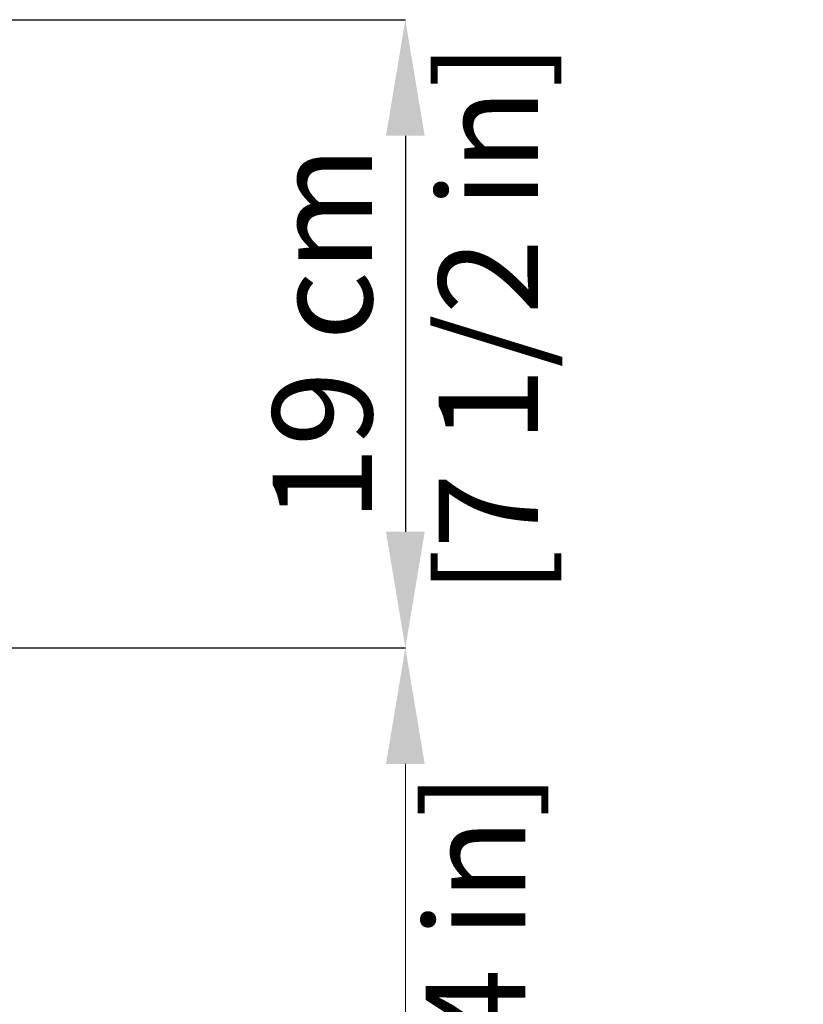
# Model space of a CAD drawing. Units: millimetres. Extents: x 0 to 4090, y 0 to 2860.
# Drawn here: x 2738 to 2974, y 1974 to 2271 of the extents above; entities that cross this region are included whole.
import ezdxf

# ---------------------------------------------------------------- set-up
doc = ezdxf.new("R2010")
doc.units = ezdxf.units.MM
doc.layers.add('QUOTE', color=251, linetype='Continuous', lineweight=5)
doc.styles.add('ARIAL', font='Arial')
doc.dimstyles.new('Quotatura  scala 1_10', dxfattribs={"dimtxt": 30, "dimasz": 35, "dimexe": 0, "dimexo": 3, "dimgap": 7, "dimtad": 1, "dimlfac": 0.1, "dimrnd": 0.5, "dimzin": 12, "dimdsep": 46, "dimtxsty": 'ARIAL', "dimcen": 0.09, "dimclrd": 256, "dimclre": 251, "dimadec": 0, "dimazin": 3, "dimtfac": 1, "dimtofl": 0, "dimtmove": 0, "dimatfit": 3, "dimfxl": 1, "dimfrac": 2, "dimtolj": 1, "dimtzin": 12, "dimarcsym": 0})

# ---------------------------------------------------------------- blocks, each defined once
blk = doc.blocks.new('*D6')
at = {"layer": 'Defpoints', "color": 0}
for p in [(2582.6, 2270.85), (2532.55, 2081.54), (2853.86, 2081.54)]:
    blk.add_point(p, dxfattribs=at)
at = {"layer": 'QUOTE', "color": 251, "lineweight": -2}
for p, q in [((2585.6, 2270.85), (2853.86, 2270.85)), ((2535.55, 2081.54), (2853.86, 2081.54))]:
    blk.add_line(p, q, dxfattribs=at)
at = {"layer": 'QUOTE', "lineweight": -2}
blk.add_line((2853.86, 2235.85), (2853.86, 2116.54), dxfattribs=at)
at = {"layer": 'QUOTE'}
for points in [[(2859.69, 2235.85), (2848.02, 2235.85), (2853.86, 2270.85)], [(2848.02, 2116.54), (2859.69, 2116.54), (2853.86, 2081.54)]]:
    blk.add_solid(points, dxfattribs=at)
at = {"layer": 'QUOTE', "color": 0, "insert": (2853.86, 2176.2), "char_height": 30, "attachment_point": 5, "rotation": 90, "style": 'ARIAL'}
blk.add_mtext('\\A1;19 cm\\P [7 1/2 in]', dxfattribs=at)

msp = doc.modelspace()

# ---------------------------------------------------------------- linework, layer by layer
at = {"layer": 'QUOTE', "color": 251}
msp.add_line((2532.551, 2081.538), (2853.857, 2081.538), dxfattribs=at)
at = {"layer": 'QUOTE'}
msp.add_line((2853.857, 2046.538), (2853.857, 1635.983), dxfattribs=at)
msp.add_solid([(2848.024, 2046.538), (2859.69, 2046.538), (2853.857, 2081.538)], dxfattribs=at)

# ---------------------------------------------------------------- texts
at = {"layer": 'QUOTE', "insert": (2853.857, 1838.676), "char_height": 30, "attachment_point": 5, "rotation": 90, "style": 'ARIAL'}
msp.add_mtext('{42 - 54 cm\\P [16 1/2 in] - [21 1/4 in]}', dxfattribs=at)

# ---------------------------------------------------------------- dimensions: what is measured, and where the dimension line sits
at = {"layer": 'QUOTE'}
dim = msp.add_linear_dim(base=(2853.857, 2081.538), p1=(2582.598, 2270.853), p2=(2532.551, 2081.538), angle=90, dimstyle='Quotatura  scala 1_10', override={"dimpost": ' cm\\X'}, dxfattribs=at)
dim.commit()
dim.dimension.update_dxf_attribs({"geometry": '*D6', "text_midpoint": (2853.857, 2176.195), "dimtype": 128})

doc.saveas('drawing.dxf')
